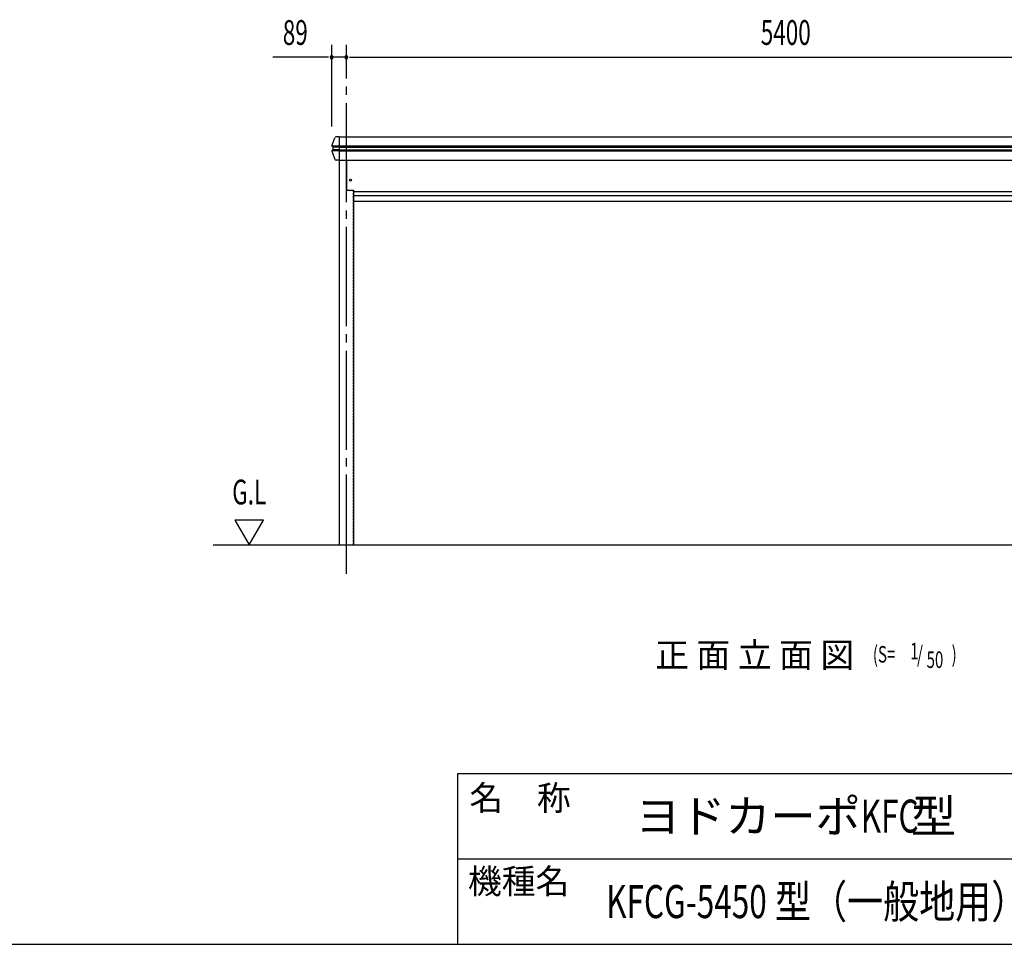
# Model space of a CAD drawing. Extents: x 543 to 20478, y 226 to 14052.
# Drawn here: x 10195 to 16159, y 517 to 6117 of the extents above; entities that cross this region are included whole.
import ezdxf
from ezdxf.enums import TextEntityAlignment as Align

# ---------------------------------------------------------------- set-up
doc = ezdxf.new("R2010")
doc.units = 0
doc.header["$LTSCALE"] = 50
doc.header["$MEASUREMENT"] = 0
doc.linetypes.add('1PL-M', pattern=[15, 12, -1, 1, -1])
doc.linetypes.add('HIDDEN', pattern=[0.375, 0.25, -0.125])
for name, color, linetype in [('1PL-M1', 6, '1PL-M'), ('HASHIRA', 2, 'CONTINUOUS'), ('HIKIDASHI', 6, 'CONTINUOUS'), ('JYUSHI', 4, 'CONTINUOUS'), ('KETA-S', 4, 'CONTINUOUS'), ('NAME', 20, 'CONTINUOUS'), ('SUNPOU', 4, 'CONTINUOUS'), ('TOI', 1, 'CONTINUOUS'), ('U1', 3, 'CONTINUOUS'), ('WAKUMOJI-01', 130, 'CONTINUOUS'), ('WAKUSEN-01', 50, 'CONTINUOUS'), ('WAKUSEN-02', 130, 'CONTINUOUS')]:
    doc.layers.add(name, color=color, linetype=linetype)
doc.styles.add('00', font='ROMANS', dxfattribs={"width": 0.666667, "bigfont": 'BIGFONT'})
doc.styles.add('01', font='ROMANS', dxfattribs={"height": 3, "bigfont": 'BIGFONT'})
doc.styles.add('WAKUMOJI', font='SIMPLEX', dxfattribs={"height": 3, "bigfont": 'BIGFONT'})

msp = doc.modelspace()

# ---------------------------------------------------------------- linework, layer by layer
at = {"layer": '1PL-M1'}
msp.add_line((12174.3, 2761.9), (12174.3, 5964.6), dxfattribs=at)
at = {"layer": 'HASHIRA'}
for p, q in [((12131.8, 2937.2), (12131.8, 5266.7)), ((12216.8, 5085.2), (12216.8, 2937.2))]:
    msp.add_line(p, q, dxfattribs=at)
at = {"layer": 'HASHIRA', "linetype": 'HIDDEN'}
for p, q in [((12133.4, 2937.2), (12133.4, 5267.3)), ((12215.2, 5085.2), (12215.2, 2937.2))]:
    msp.add_line(p, q, dxfattribs=at)
at = {"layer": 'JYUSHI'}
for p, q in [((12085.9, 5353.6), (12103.4, 5401.2)), ((12130.8, 5407.7), (12112.8, 5407.7)), ((12130.8, 5407.7), (12130.8, 5266.7)), ((12130.8, 5352.2), (12085.9, 5352.2)), ((12130.8, 5322.2), (12085.9, 5322.2)), ((12085.9, 5320.8), (12103.4, 5273.2)), ((12093.5, 5346.3), (12086.6, 5351.3)), ((12093.5, 5328.1), (12086.6, 5323.1)), ((12130.8, 5345.7), (12094.1, 5345.7)), ((12130.8, 5328.7), (12094.1, 5328.7)), ((12094.3, 5329.7), (12094.3, 5344.7)), ((12130.8, 5266.7), (12112.8, 5266.7))]:
    msp.add_line(p, q, dxfattribs=at)
for centre, radius, start, end in [((12112.8, 5397.7), 10, 90.00003, 159.72735), ((12087.7, 5352.9), 2, 159.72735, 234.16238), ((12087.7, 5321.5), 2, 125.83769, 200.27272), ((12092.3, 5344.7), 2, 0.00003, 54.16238), ((12092.3, 5329.7), 2, 305.83769, 0.00003), ((12112.8, 5276.7), 10, 200.27272, 270.00003)]:
    msp.add_arc(centre, radius, start, end, dxfattribs=at)
at = {"layer": 'KETA-S'}
for p, q in [((12174.3, 5267.3), (12174.3, 5090.2)), ((12179.3, 5085.2), (12217.3, 5085.2)), ((12217.3, 5085.2), (12217.3, 5015.2)), ((12217.3, 5077.2), (17531.3, 5077.2)), ((17531.3, 5050.2), (12217.3, 5050.2)), ((17531.3, 5015.2), (12217.3, 5015.2))]:
    msp.add_line(p, q, dxfattribs=at)
msp.add_circle((12199.3, 5145.2), 6.42, dxfattribs=at)
msp.add_arc((12179.3, 5090.2), 5, 180, 270, dxfattribs=at)
at = {"layer": 'SUNPOU'}
for p, q in [((12085.3, 5470.4), (12085.3, 5964.6)), ((12174.3, 5939.6), (12174.3, 5964.6)), ((12174.3, 5939.6), (12174.3, 5964.6)), ((12060.3, 5889.6), (11728.2, 5889.6)), ((12066.6, 5889.6), (12047.8, 5889.6)), ((12174.3, 5889.6), (12085.3, 5889.6)), ((12193.1, 5889.6), (12211.8, 5889.6)), ((12193.1, 5889.6), (12211.8, 5889.6)), ((12199.3, 5889.6), (12224.3, 5889.6)), ((12199.3, 5889.6), (17549.3, 5889.6)), ((11672.2, 3087.2), (11499, 3087.2)), ((11499, 3087.2), (11585.6, 2937.2)), ((11585.6, 2937.2), (11672.2, 3087.2))]:
    msp.add_line(p, q, dxfattribs=at)
for centre, start, end in [((12085.3, 5889.6), 0, 180), ((12085.3, 5889.6), 180, 0), ((12174.3, 5889.6), 0, 180), ((12174.3, 5889.6), 0, 180), ((12174.3, 5889.6), 180, 0), ((12174.3, 5889.6), 180, 0)]:
    msp.add_arc(centre, 9.38, start, end, dxfattribs=at)
at = {"layer": 'TOI'}
for p, q in [((12130.8, 5407.3), (12130.8, 5267.3)), ((12130.8, 5407.3), (17617.8, 5407.3)), ((12130.8, 5352.3), (17617.8, 5352.3)), ((12130.8, 5345.8), (17617.8, 5345.8)), ((12130.8, 5328.8), (17617.8, 5328.8)), ((12130.8, 5322.3), (17617.8, 5322.3)), ((12130.8, 5267.3), (17617.8, 5267.3))]:
    msp.add_line(p, q, dxfattribs=at)
at = {"layer": 'U1'}
msp.add_line((11367.2, 2937.2), (18368.6, 2937.2), dxfattribs=at)
at = {"layer": 'WAKUSEN-01'}
for p, q in [((12850, 1552.5), (20477.5, 1552.5)), ((12850, 517.5), (12850, 1552.5)), ((542.5, 517.5), (20477.5, 517.5))]:
    msp.add_line(p, q, dxfattribs=at)
at = {"layer": 'WAKUSEN-02'}
msp.add_line((12850, 1035), (16792.5, 1035), dxfattribs=at)

# ---------------------------------------------------------------- texts
at = {"layer": 'HIKIDASHI', "style": '01'}
msp.add_text('正 面 立 面 図', height=150, dxfattribs=at).set_placement((15250.4, 2194.3), align=Align.RIGHT)
at = {"layer": 'HIKIDASHI', "style": '00', "width": 0.67}
for s, p in [('(S=', (15362.9, 2224)), ('1', (15588.8, 2243.5)), ('/', (15630.2, 2224)), (')', (15839.9, 2224)), ('50', (15688.1, 2191.3))]:
    msp.add_text(s, height=100, dxfattribs=at).set_placement(p)
at = {"layer": 'NAME', "style": '01'}
msp.add_text('ヨドカーポ     型', height=200, dxfattribs=at).set_placement((13924.1, 1193.8))
at = {"layer": 'NAME', "style": '01', "width": 0.7}
for s, p in [('KFC', (15639.7, 1193.8)), ('KFCG-5450', (14720.1, 676.2))]:
    msp.add_text(s, height=200, dxfattribs=at).set_placement(p, align=Align.RIGHT)
at = {"layer": 'NAME', "style": '01', "width": 0.8}
msp.add_text('型（一般地用）', height=200, dxfattribs=at).set_placement((14770.1, 676.2))
at = {"layer": 'SUNPOU', "style": '00', "width": 0.666667}
for s, p in [('89', (11788.9, 5964.6)), ('5400', (14683.9, 5964.6))]:
    msp.add_text(s, height=150, dxfattribs=at).set_placement(p)
msp.add_text('G.L', height=150, dxfattribs=at).set_placement((11585.6, 3237.2), align=Align.MIDDLE)
at = {"layer": 'WAKUMOJI-01', "style": 'WAKUMOJI'}
for s, p in [('名\u3000称', (12918.9, 1328.7)), ('機種名', (12910.3, 824.5))]:
    msp.add_text(s, height=150, dxfattribs=at).set_placement(p)

doc.saveas('drawing.dxf')
